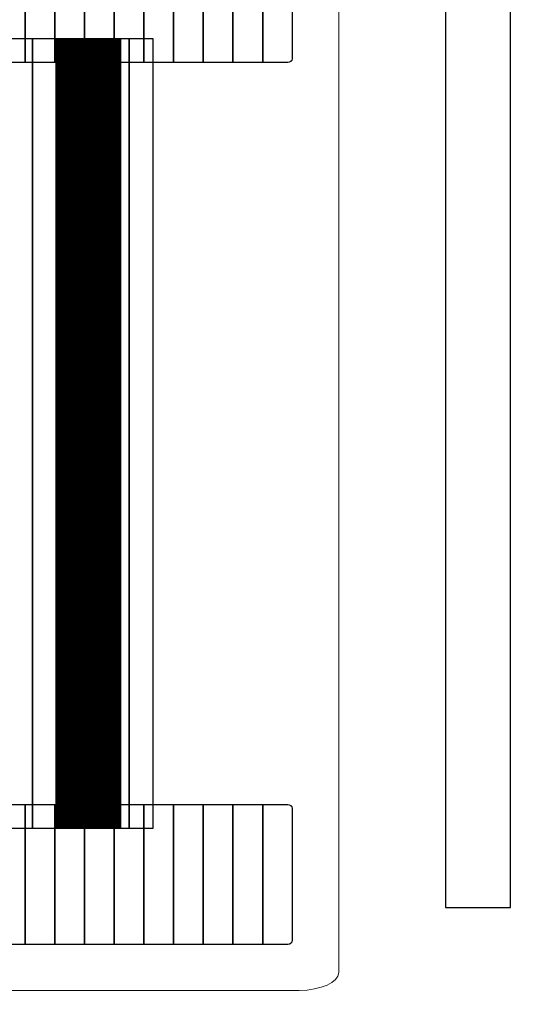
# Model space of a CAD drawing. Units: inches. Extents: x 1976 to 2465, y -412 to 347.
# Drawn here: x 2087 to 2092, y 15 to 25 of the extents above; entities that cross this region are included whole.
import ezdxf

# ---------------------------------------------------------------- set-up
doc = ezdxf.new("R2010")
doc.units = ezdxf.units.IN
doc.header["$MEASUREMENT"] = 0
doc.layers.add('Layer 1', color=7, linetype='Continuous')

msp = doc.modelspace()

# ---------------------------------------------------------------- linework, layer by layer
at = {"layer": 'Layer 1', "color": 250}
for points in [[(1977.125, 134.471), (1977.125, 134.471), (2404.125, 134.471), (2404.125, 134.471), (2404.125, 134.471), (2404.125, 134.471), (2404.125, 5.471), (2404.125, 5.471), (2404.125, 5.471), (2404.125, 5.471), (1977.125, 5.471), (1977.125, 5.471), (1977.125, 5.471), (1977.125, 5.471), (1977.125, 134.471), (1977.125, 134.471)], [(2086.745, 26.222), (2086.745, 26.222), (2086.745, 24.721), (2086.745, 24.721), (2086.745, 24.721), (2086.745, 24.721), (2086.105, 24.721), (2086.105, 24.721), (2086.105, 24.721), (2086.105, 24.721), (2086.105, 26.222), (2086.105, 26.222), (2086.105, 26.222), (2086.105, 26.222), (2086.745, 26.222), (2086.745, 26.222)], [(2086.745, 26.222), (2086.745, 26.222), (2086.745, 24.721), (2086.745, 24.721), (2086.745, 24.721), (2086.745, 24.721), (2086.105, 24.721), (2086.105, 24.721), (2086.105, 24.721), (2086.105, 24.721), (2086.105, 26.222), (2086.105, 26.222), (2086.105, 26.222), (2086.105, 26.222), (2086.745, 26.222), (2086.745, 26.222)], [(2087.065, 26.222), (2087.065, 26.222), (2087.065, 24.721), (2087.065, 24.721), (2087.065, 24.721), (2087.065, 24.721), (2086.425, 24.721), (2086.425, 24.721), (2086.425, 24.721), (2086.425, 24.721), (2086.425, 26.222), (2086.425, 26.222), (2086.425, 26.222), (2086.425, 26.222), (2087.065, 26.222), (2087.065, 26.222)], [(2087.065, 26.222), (2087.065, 26.222), (2087.065, 24.721), (2087.065, 24.721), (2087.065, 24.721), (2087.065, 24.721), (2086.425, 24.721), (2086.425, 24.721), (2086.425, 24.721), (2086.425, 24.721), (2086.425, 26.222), (2086.425, 26.222), (2086.425, 26.222), (2086.425, 26.222), (2087.065, 26.222), (2087.065, 26.222)], [(2087.385, 26.222), (2087.385, 26.222), (2087.385, 24.721), (2087.385, 24.721), (2087.385, 24.721), (2087.385, 24.721), (2086.745, 24.721), (2086.745, 24.721), (2086.745, 24.721), (2086.745, 24.721), (2086.745, 26.222), (2086.745, 26.222), (2086.745, 26.222), (2086.745, 26.222), (2087.385, 26.222), (2087.385, 26.222)], [(2087.385, 26.222), (2087.385, 26.222), (2087.385, 24.721), (2087.385, 24.721), (2087.385, 24.721), (2087.385, 24.721), (2086.745, 24.721), (2086.745, 24.721), (2086.745, 24.721), (2086.745, 24.721), (2086.745, 26.222), (2086.745, 26.222), (2086.745, 26.222), (2086.745, 26.222), (2087.385, 26.222), (2087.385, 26.222)], [(2087.705, 26.222), (2087.705, 26.222), (2087.705, 24.721), (2087.705, 24.721), (2087.705, 24.721), (2087.705, 24.721), (2087.065, 24.721), (2087.065, 24.721), (2087.065, 24.721), (2087.065, 24.721), (2087.065, 26.222), (2087.065, 26.222), (2087.065, 26.222), (2087.065, 26.222), (2087.705, 26.222), (2087.705, 26.222)], [(2087.705, 26.222), (2087.705, 26.222), (2087.705, 24.721), (2087.705, 24.721), (2087.705, 24.721), (2087.705, 24.721), (2087.065, 24.721), (2087.065, 24.721), (2087.065, 24.721), (2087.065, 24.721), (2087.065, 26.222), (2087.065, 26.222), (2087.065, 26.222), (2087.065, 26.222), (2087.705, 26.222), (2087.705, 26.222)], [(2088.025, 26.222), (2088.025, 26.222), (2088.025, 24.721), (2088.025, 24.721), (2088.025, 24.721), (2088.025, 24.721), (2087.385, 24.721), (2087.385, 24.721), (2087.385, 24.721), (2087.385, 24.721), (2087.385, 26.222), (2087.385, 26.222), (2087.385, 26.222), (2087.385, 26.222), (2088.025, 26.222), (2088.025, 26.222)], [(2088.025, 26.222), (2088.025, 26.222), (2088.025, 24.721), (2088.025, 24.721), (2088.025, 24.721), (2088.025, 24.721), (2087.385, 24.721), (2087.385, 24.721), (2087.385, 24.721), (2087.385, 24.721), (2087.385, 26.222), (2087.385, 26.222), (2087.385, 26.222), (2087.385, 26.222), (2088.025, 26.222), (2088.025, 26.222)], [(2088.345, 26.222), (2088.345, 26.222), (2088.345, 24.721), (2088.345, 24.721), (2088.345, 24.721), (2088.345, 24.721), (2087.705, 24.721), (2087.705, 24.721), (2087.705, 24.721), (2087.705, 24.721), (2087.705, 26.222), (2087.705, 26.222), (2087.705, 26.222), (2087.705, 26.222), (2088.345, 26.222), (2088.345, 26.222)], [(2088.345, 26.222), (2088.345, 26.222), (2088.345, 24.721), (2088.345, 24.721), (2088.345, 24.721), (2088.345, 24.721), (2087.705, 24.721), (2087.705, 24.721), (2087.705, 24.721), (2087.705, 24.721), (2087.705, 26.222), (2087.705, 26.222), (2087.705, 26.222), (2087.705, 26.222), (2088.345, 26.222), (2088.345, 26.222)], [(2088.665, 26.222), (2088.665, 26.222), (2088.665, 24.721), (2088.665, 24.721), (2088.665, 24.721), (2088.665, 24.721), (2088.025, 24.721), (2088.025, 24.721), (2088.025, 24.721), (2088.025, 24.721), (2088.025, 26.222), (2088.025, 26.222), (2088.025, 26.222), (2088.025, 26.222), (2088.665, 26.222), (2088.665, 26.222)], [(2088.665, 26.222), (2088.665, 26.222), (2088.665, 24.721), (2088.665, 24.721), (2088.665, 24.721), (2088.665, 24.721), (2088.025, 24.721), (2088.025, 24.721), (2088.025, 24.721), (2088.025, 24.721), (2088.025, 26.222), (2088.025, 26.222), (2088.025, 26.222), (2088.025, 26.222), (2088.665, 26.222), (2088.665, 26.222)], [(2088.985, 26.222), (2088.985, 26.222), (2088.985, 24.721), (2088.985, 24.721), (2088.985, 24.721), (2088.985, 24.721), (2088.345, 24.721), (2088.345, 24.721), (2088.345, 24.721), (2088.345, 24.721), (2088.345, 26.222), (2088.345, 26.222), (2088.345, 26.222), (2088.345, 26.222), (2088.985, 26.222), (2088.985, 26.222)], [(2088.985, 26.222), (2088.985, 26.222), (2088.985, 24.721), (2088.985, 24.721), (2088.985, 24.721), (2088.985, 24.721), (2088.345, 24.721), (2088.345, 24.721), (2088.345, 24.721), (2088.345, 24.721), (2088.345, 26.222), (2088.345, 26.222), (2088.345, 26.222), (2088.345, 26.222), (2088.985, 26.222), (2088.985, 26.222)], [(2089.305, 26.222), (2089.305, 26.222), (2089.305, 24.721), (2089.305, 24.721), (2089.305, 24.721), (2089.305, 24.721), (2088.665, 24.721), (2088.665, 24.721), (2088.665, 24.721), (2088.665, 24.721), (2088.665, 26.222), (2088.665, 26.222), (2088.665, 26.222), (2088.665, 26.222), (2089.305, 26.222), (2089.305, 26.222)], [(2089.305, 26.222), (2089.305, 26.222), (2089.305, 24.721), (2089.305, 24.721), (2089.305, 24.721), (2089.305, 24.721), (2088.665, 24.721), (2088.665, 24.721), (2088.665, 24.721), (2088.665, 24.721), (2088.665, 26.222), (2088.665, 26.222), (2088.665, 26.222), (2088.665, 26.222), (2089.305, 26.222), (2089.305, 26.222)], [(2087.103, 24.972), (2087.103, 24.972), (2087.103, 16.471), (2087.103, 16.471), (2087.103, 16.471), (2087.103, 16.471), (2087.075, 16.471), (2087.075, 16.471), (2087.075, 16.471), (2087.075, 16.471), (2087.075, 24.972), (2087.075, 24.972), (2087.075, 24.972), (2087.075, 24.972), (2087.103, 24.972), (2087.103, 24.972)], [(2087.089, 24.972), (2087.089, 24.972), (2087.089, 16.471), (2087.089, 16.471), (2087.089, 16.471), (2087.089, 16.471), (2087.075, 16.471), (2087.075, 16.471), (2087.075, 16.471), (2087.075, 16.471), (2087.075, 24.972), (2087.075, 24.972), (2087.075, 24.972), (2087.075, 24.972), (2087.089, 24.972), (2087.089, 24.972)], [(2087.117, 24.972), (2087.117, 24.972), (2087.117, 16.471), (2087.117, 16.471), (2087.117, 16.471), (2087.117, 16.471), (2087.089, 16.471), (2087.089, 16.471), (2087.089, 16.471), (2087.089, 16.471), (2087.089, 24.972), (2087.089, 24.972), (2087.089, 24.972), (2087.089, 24.972), (2087.117, 24.972), (2087.117, 24.972)], [(2087.131, 24.972), (2087.131, 24.972), (2087.131, 16.471), (2087.131, 16.471), (2087.131, 16.471), (2087.131, 16.471), (2087.103, 16.471), (2087.103, 16.471), (2087.103, 16.471), (2087.103, 16.471), (2087.103, 24.972), (2087.103, 24.972), (2087.103, 24.972), (2087.103, 24.972), (2087.131, 24.972), (2087.131, 24.972)], [(2087.145, 24.972), (2087.145, 24.972), (2087.145, 16.471), (2087.145, 16.471), (2087.145, 16.471), (2087.145, 16.471), (2087.117, 16.471), (2087.117, 16.471), (2087.117, 16.471), (2087.117, 16.471), (2087.117, 24.972), (2087.117, 24.972), (2087.117, 24.972), (2087.117, 24.972), (2087.145, 24.972), (2087.145, 24.972)], [(2087.159, 24.972), (2087.159, 24.972), (2087.159, 16.471), (2087.159, 16.471), (2087.159, 16.471), (2087.159, 16.471), (2087.131, 16.471), (2087.131, 16.471), (2087.131, 16.471), (2087.131, 16.471), (2087.131, 24.972), (2087.131, 24.972), (2087.131, 24.972), (2087.131, 24.972), (2087.159, 24.972), (2087.159, 24.972)], [(2087.173, 24.972), (2087.173, 24.972), (2087.173, 16.471), (2087.173, 16.471), (2087.173, 16.471), (2087.173, 16.471), (2087.145, 16.471), (2087.145, 16.471), (2087.145, 16.471), (2087.145, 16.471), (2087.145, 24.972), (2087.145, 24.972), (2087.145, 24.972), (2087.145, 24.972), (2087.173, 24.972), (2087.173, 24.972)], [(2087.187, 24.972), (2087.187, 24.972), (2087.187, 16.471), (2087.187, 16.471), (2087.187, 16.471), (2087.187, 16.471), (2087.159, 16.471), (2087.159, 16.471), (2087.159, 16.471), (2087.159, 16.471), (2087.159, 24.972), (2087.159, 24.972), (2087.159, 24.972), (2087.159, 24.972), (2087.187, 24.972), (2087.187, 24.972)], [(2087.201, 24.972), (2087.201, 24.972), (2087.201, 16.471), (2087.201, 16.471), (2087.201, 16.471), (2087.201, 16.471), (2087.173, 16.471), (2087.173, 16.471), (2087.173, 16.471), (2087.173, 16.471), (2087.173, 24.972), (2087.173, 24.972), (2087.173, 24.972), (2087.173, 24.972), (2087.201, 24.972), (2087.201, 24.972)], [(2087.215, 24.972), (2087.215, 24.972), (2087.215, 16.471), (2087.215, 16.471), (2087.215, 16.471), (2087.215, 16.471), (2087.187, 16.471), (2087.187, 16.471), (2087.187, 16.471), (2087.187, 16.471), (2087.187, 24.972), (2087.187, 24.972), (2087.187, 24.972), (2087.187, 24.972), (2087.215, 24.972), (2087.215, 24.972)], [(2087.229, 24.972), (2087.229, 24.972), (2087.229, 16.471), (2087.229, 16.471), (2087.229, 16.471), (2087.229, 16.471), (2087.201, 16.471), (2087.201, 16.471), (2087.201, 16.471), (2087.201, 16.471), (2087.201, 24.972), (2087.201, 24.972), (2087.201, 24.972), (2087.201, 24.972), (2087.229, 24.972), (2087.229, 24.972)], [(2087.243, 24.972), (2087.243, 24.972), (2087.243, 16.471), (2087.243, 16.471), (2087.243, 16.471), (2087.243, 16.471), (2087.215, 16.471), (2087.215, 16.471), (2087.215, 16.471), (2087.215, 16.471), (2087.215, 24.972), (2087.215, 24.972), (2087.215, 24.972), (2087.215, 24.972), (2087.243, 24.972), (2087.243, 24.972)], [(2087.257, 24.972), (2087.257, 24.972), (2087.257, 16.471), (2087.257, 16.471), (2087.257, 16.471), (2087.257, 16.471), (2087.229, 16.471), (2087.229, 16.471), (2087.229, 16.471), (2087.229, 16.471), (2087.229, 24.972), (2087.229, 24.972), (2087.229, 24.972), (2087.229, 24.972), (2087.257, 24.972), (2087.257, 24.972)], [(2087.271, 24.972), (2087.271, 24.972), (2087.271, 16.471), (2087.271, 16.471), (2087.271, 16.471), (2087.271, 16.471), (2087.243, 16.471), (2087.243, 16.471), (2087.243, 16.471), (2087.243, 16.471), (2087.243, 24.972), (2087.243, 24.972), (2087.243, 24.972), (2087.243, 24.972), (2087.271, 24.972), (2087.271, 24.972)], [(2087.285, 24.972), (2087.285, 24.972), (2087.285, 16.471), (2087.285, 16.471), (2087.285, 16.471), (2087.285, 16.471), (2087.257, 16.471), (2087.257, 16.471), (2087.257, 16.471), (2087.257, 16.471), (2087.257, 24.972), (2087.257, 24.972), (2087.257, 24.972), (2087.257, 24.972), (2087.285, 24.972), (2087.285, 24.972)], [(2087.299, 24.972), (2087.299, 24.972), (2087.299, 16.471), (2087.299, 16.471), (2087.299, 16.471), (2087.299, 16.471), (2087.271, 16.471), (2087.271, 16.471), (2087.271, 16.471), (2087.271, 16.471), (2087.271, 24.972), (2087.271, 24.972), (2087.271, 24.972), (2087.271, 24.972), (2087.299, 24.972), (2087.299, 24.972)], [(2087.313, 24.972), (2087.313, 24.972), (2087.313, 16.471), (2087.313, 16.471), (2087.313, 16.471), (2087.313, 16.471), (2087.285, 16.471), (2087.285, 16.471), (2087.285, 16.471), (2087.285, 16.471), (2087.285, 24.972), (2087.285, 24.972), (2087.285, 24.972), (2087.285, 24.972), (2087.313, 24.972), (2087.313, 24.972)], [(2087.327, 24.972), (2087.327, 24.972), (2087.327, 16.471), (2087.327, 16.471), (2087.327, 16.471), (2087.327, 16.471), (2087.299, 16.471), (2087.299, 16.471), (2087.299, 16.471), (2087.299, 16.471), (2087.299, 24.972), (2087.299, 24.972), (2087.299, 24.972), (2087.299, 24.972), (2087.327, 24.972), (2087.327, 24.972)], [(2087.341, 24.972), (2087.341, 24.972), (2087.341, 16.471), (2087.341, 16.471), (2087.341, 16.471), (2087.341, 16.471), (2087.313, 16.471), (2087.313, 16.471), (2087.313, 16.471), (2087.313, 16.471), (2087.313, 24.972), (2087.313, 24.972), (2087.313, 24.972), (2087.313, 24.972), (2087.341, 24.972), (2087.341, 24.972)], [(2087.355, 24.972), (2087.355, 24.972), (2087.355, 16.471), (2087.355, 16.471), (2087.355, 16.471), (2087.355, 16.471), (2087.327, 16.471), (2087.327, 16.471), (2087.327, 16.471), (2087.327, 16.471), (2087.327, 24.972), (2087.327, 24.972), (2087.327, 24.972), (2087.327, 24.972), (2087.355, 24.972), (2087.355, 24.972)], [(2087.369, 24.972), (2087.369, 24.972), (2087.369, 16.471), (2087.369, 16.471), (2087.369, 16.471), (2087.369, 16.471), (2087.341, 16.471), (2087.341, 16.471), (2087.341, 16.471), (2087.341, 16.471), (2087.341, 24.972), (2087.341, 24.972), (2087.341, 24.972), (2087.341, 24.972), (2087.369, 24.972), (2087.369, 24.972)], [(2087.383, 24.972), (2087.383, 24.972), (2087.383, 16.471), (2087.383, 16.471), (2087.383, 16.471), (2087.383, 16.471), (2087.355, 16.471), (2087.355, 16.471), (2087.355, 16.471), (2087.355, 16.471), (2087.355, 24.972), (2087.355, 24.972), (2087.355, 24.972), (2087.355, 24.972), (2087.383, 24.972), (2087.383, 24.972)], [(2087.397, 24.972), (2087.397, 24.972), (2087.397, 16.471), (2087.397, 16.471), (2087.397, 16.471), (2087.397, 16.471), (2087.369, 16.471), (2087.369, 16.471), (2087.369, 16.471), (2087.369, 16.471), (2087.369, 24.972), (2087.369, 24.972), (2087.369, 24.972), (2087.369, 24.972), (2087.397, 24.972), (2087.397, 24.972)], [(2087.411, 24.972), (2087.411, 24.972), (2087.411, 16.471), (2087.411, 16.471), (2087.411, 16.471), (2087.411, 16.471), (2087.383, 16.471), (2087.383, 16.471), (2087.383, 16.471), (2087.383, 16.471), (2087.383, 24.972), (2087.383, 24.972), (2087.383, 24.972), (2087.383, 24.972), (2087.411, 24.972), (2087.411, 24.972)], [(2087.425, 24.972), (2087.425, 24.972), (2087.425, 16.471), (2087.425, 16.471), (2087.425, 16.471), (2087.425, 16.471), (2087.397, 16.471), (2087.397, 16.471), (2087.397, 16.471), (2087.397, 16.471), (2087.397, 24.972), (2087.397, 24.972), (2087.397, 24.972), (2087.397, 24.972), (2087.425, 24.972), (2087.425, 24.972)], [(2087.439, 24.972), (2087.439, 24.972), (2087.439, 16.471), (2087.439, 16.471), (2087.439, 16.471), (2087.439, 16.471), (2087.411, 16.471), (2087.411, 16.471), (2087.411, 16.471), (2087.411, 16.471), (2087.411, 24.972), (2087.411, 24.972), (2087.411, 24.972), (2087.411, 24.972), (2087.439, 24.972), (2087.439, 24.972)], [(2087.453, 24.972), (2087.453, 24.972), (2087.453, 16.471), (2087.453, 16.471), (2087.453, 16.471), (2087.453, 16.471), (2087.425, 16.471), (2087.425, 16.471), (2087.425, 16.471), (2087.425, 16.471), (2087.425, 24.972), (2087.425, 24.972), (2087.425, 24.972), (2087.425, 24.972), (2087.453, 24.972), (2087.453, 24.972)], [(2087.467, 24.972), (2087.467, 24.972), (2087.467, 16.471), (2087.467, 16.471), (2087.467, 16.471), (2087.467, 16.471), (2087.439, 16.471), (2087.439, 16.471), (2087.439, 16.471), (2087.439, 16.471), (2087.439, 24.972), (2087.439, 24.972), (2087.439, 24.972), (2087.439, 24.972), (2087.467, 24.972), (2087.467, 24.972)], [(2087.481, 24.972), (2087.481, 24.972), (2087.481, 16.471), (2087.481, 16.471), (2087.481, 16.471), (2087.481, 16.471), (2087.453, 16.471), (2087.453, 16.471), (2087.453, 16.471), (2087.453, 16.471), (2087.453, 24.972), (2087.453, 24.972), (2087.453, 24.972), (2087.453, 24.972), (2087.481, 24.972), (2087.481, 24.972)], [(2087.495, 24.972), (2087.495, 24.972), (2087.495, 16.471), (2087.495, 16.471), (2087.495, 16.471), (2087.495, 16.471), (2087.467, 16.471), (2087.467, 16.471), (2087.467, 16.471), (2087.467, 16.471), (2087.467, 24.972), (2087.467, 24.972), (2087.467, 24.972), (2087.467, 24.972), (2087.495, 24.972), (2087.495, 24.972)], [(2087.509, 24.972), (2087.509, 24.972), (2087.509, 16.471), (2087.509, 16.471), (2087.509, 16.471), (2087.509, 16.471), (2087.481, 16.471), (2087.481, 16.471), (2087.481, 16.471), (2087.481, 16.471), (2087.481, 24.972), (2087.481, 24.972), (2087.481, 24.972), (2087.481, 24.972), (2087.509, 24.972), (2087.509, 24.972)], [(2087.523, 24.972), (2087.523, 24.972), (2087.523, 16.471), (2087.523, 16.471), (2087.523, 16.471), (2087.523, 16.471), (2087.495, 16.471), (2087.495, 16.471), (2087.495, 16.471), (2087.495, 16.471), (2087.495, 24.972), (2087.495, 24.972), (2087.495, 24.972), (2087.495, 24.972), (2087.523, 24.972), (2087.523, 24.972)], [(2087.537, 24.972), (2087.537, 24.972), (2087.537, 16.471), (2087.537, 16.471), (2087.537, 16.471), (2087.537, 16.471), (2087.509, 16.471), (2087.509, 16.471), (2087.509, 16.471), (2087.509, 16.471), (2087.509, 24.972), (2087.509, 24.972), (2087.509, 24.972), (2087.509, 24.972), (2087.537, 24.972), (2087.537, 24.972)], [(2087.551, 24.972), (2087.551, 24.972), (2087.551, 16.471), (2087.551, 16.471), (2087.551, 16.471), (2087.551, 16.471), (2087.523, 16.471), (2087.523, 16.471), (2087.523, 16.471), (2087.523, 16.471), (2087.523, 24.972), (2087.523, 24.972), (2087.523, 24.972), (2087.523, 24.972), (2087.551, 24.972), (2087.551, 24.972)], [(2087.565, 24.972), (2087.565, 24.972), (2087.565, 16.471), (2087.565, 16.471), (2087.565, 16.471), (2087.565, 16.471), (2087.537, 16.471), (2087.537, 16.471), (2087.537, 16.471), (2087.537, 16.471), (2087.537, 24.972), (2087.537, 24.972), (2087.537, 24.972), (2087.537, 24.972), (2087.565, 24.972), (2087.565, 24.972)], [(2087.579, 24.972), (2087.579, 24.972), (2087.579, 16.471), (2087.579, 16.471), (2087.579, 16.471), (2087.579, 16.471), (2087.551, 16.471), (2087.551, 16.471), (2087.551, 16.471), (2087.551, 16.471), (2087.551, 24.972), (2087.551, 24.972), (2087.551, 24.972), (2087.551, 24.972), (2087.579, 24.972), (2087.579, 24.972)], [(2087.593, 24.972), (2087.593, 24.972), (2087.593, 16.471), (2087.593, 16.471), (2087.593, 16.471), (2087.593, 16.471), (2087.565, 16.471), (2087.565, 16.471), (2087.565, 16.471), (2087.565, 16.471), (2087.565, 24.972), (2087.565, 24.972), (2087.565, 24.972), (2087.565, 24.972), (2087.593, 24.972), (2087.593, 24.972)], [(2087.607, 24.972), (2087.607, 24.972), (2087.607, 16.471), (2087.607, 16.471), (2087.607, 16.471), (2087.607, 16.471), (2087.579, 16.471), (2087.579, 16.471), (2087.579, 16.471), (2087.579, 16.471), (2087.579, 24.972), (2087.579, 24.972), (2087.579, 24.972), (2087.579, 24.972), (2087.607, 24.972), (2087.607, 24.972)], [(2087.621, 24.972), (2087.621, 24.972), (2087.621, 16.471), (2087.621, 16.471), (2087.621, 16.471), (2087.621, 16.471), (2087.593, 16.471), (2087.593, 16.471), (2087.593, 16.471), (2087.593, 16.471), (2087.593, 24.972), (2087.593, 24.972), (2087.593, 24.972), (2087.593, 24.972), (2087.621, 24.972), (2087.621, 24.972)], [(2087.635, 24.972), (2087.635, 24.972), (2087.635, 16.471), (2087.635, 16.471), (2087.635, 16.471), (2087.635, 16.471), (2087.607, 16.471), (2087.607, 16.471), (2087.607, 16.471), (2087.607, 16.471), (2087.607, 24.972), (2087.607, 24.972), (2087.607, 24.972), (2087.607, 24.972), (2087.635, 24.972), (2087.635, 24.972)], [(2087.649, 24.972), (2087.649, 24.972), (2087.649, 16.471), (2087.649, 16.471), (2087.649, 16.471), (2087.649, 16.471), (2087.621, 16.471), (2087.621, 16.471), (2087.621, 16.471), (2087.621, 16.471), (2087.621, 24.972), (2087.621, 24.972), (2087.621, 24.972), (2087.621, 24.972), (2087.649, 24.972), (2087.649, 24.972)], [(2087.663, 24.972), (2087.663, 24.972), (2087.663, 16.471), (2087.663, 16.471), (2087.663, 16.471), (2087.663, 16.471), (2087.635, 16.471), (2087.635, 16.471), (2087.635, 16.471), (2087.635, 16.471), (2087.635, 24.972), (2087.635, 24.972), (2087.635, 24.972), (2087.635, 24.972), (2087.663, 24.972), (2087.663, 24.972)], [(2087.677, 24.972), (2087.677, 24.972), (2087.677, 16.471), (2087.677, 16.471), (2087.677, 16.471), (2087.677, 16.471), (2087.649, 16.471), (2087.649, 16.471), (2087.649, 16.471), (2087.649, 16.471), (2087.649, 24.972), (2087.649, 24.972), (2087.649, 24.972), (2087.649, 24.972), (2087.677, 24.972), (2087.677, 24.972)], [(2087.691, 24.972), (2087.691, 24.972), (2087.691, 16.471), (2087.691, 16.471), (2087.691, 16.471), (2087.691, 16.471), (2087.663, 16.471), (2087.663, 16.471), (2087.663, 16.471), (2087.663, 16.471), (2087.663, 24.972), (2087.663, 24.972), (2087.663, 24.972), (2087.663, 24.972), (2087.691, 24.972), (2087.691, 24.972)], [(2087.705, 24.972), (2087.705, 24.972), (2087.705, 16.471), (2087.705, 16.471), (2087.705, 16.471), (2087.705, 16.471), (2087.677, 16.471), (2087.677, 16.471), (2087.677, 16.471), (2087.677, 16.471), (2087.677, 24.972), (2087.677, 24.972), (2087.677, 24.972), (2087.677, 24.972), (2087.705, 24.972), (2087.705, 24.972)], [(2087.719, 24.972), (2087.719, 24.972), (2087.719, 16.471), (2087.719, 16.471), (2087.719, 16.471), (2087.719, 16.471), (2087.691, 16.471), (2087.691, 16.471), (2087.691, 16.471), (2087.691, 16.471), (2087.691, 24.972), (2087.691, 24.972), (2087.691, 24.972), (2087.691, 24.972), (2087.719, 24.972), (2087.719, 24.972)], [(2087.733, 24.972), (2087.733, 24.972), (2087.733, 16.471), (2087.733, 16.471), (2087.733, 16.471), (2087.733, 16.471), (2087.705, 16.471), (2087.705, 16.471), (2087.705, 16.471), (2087.705, 16.471), (2087.705, 24.972), (2087.705, 24.972), (2087.705, 24.972), (2087.705, 24.972), (2087.733, 24.972), (2087.733, 24.972)], [(2087.747, 24.972), (2087.747, 24.972), (2087.747, 16.471), (2087.747, 16.471), (2087.747, 16.471), (2087.747, 16.471), (2087.719, 16.471), (2087.719, 16.471), (2087.719, 16.471), (2087.719, 16.471), (2087.719, 24.972), (2087.719, 24.972), (2087.719, 24.972), (2087.719, 24.972), (2087.747, 24.972), (2087.747, 24.972)], [(2086.745, 16.722), (2086.745, 16.722), (2086.745, 15.221), (2086.745, 15.221), (2086.745, 15.221), (2086.745, 15.221), (2086.105, 15.221), (2086.105, 15.221), (2086.105, 15.221), (2086.105, 15.221), (2086.105, 16.722), (2086.105, 16.722), (2086.105, 16.722), (2086.105, 16.722), (2086.745, 16.722), (2086.745, 16.722)], [(2087.065, 16.722), (2087.065, 16.722), (2087.065, 15.221), (2087.065, 15.221), (2087.065, 15.221), (2087.065, 15.221), (2086.425, 15.221), (2086.425, 15.221), (2086.425, 15.221), (2086.425, 15.221), (2086.425, 16.722), (2086.425, 16.722), (2086.425, 16.722), (2086.425, 16.722), (2087.065, 16.722), (2087.065, 16.722)], [(2087.385, 16.722), (2087.385, 16.722), (2087.385, 15.221), (2087.385, 15.221), (2087.385, 15.221), (2087.385, 15.221), (2086.745, 15.221), (2086.745, 15.221), (2086.745, 15.221), (2086.745, 15.221), (2086.745, 16.722), (2086.745, 16.722), (2086.745, 16.722), (2086.745, 16.722), (2087.385, 16.722), (2087.385, 16.722)], [(2087.705, 16.722), (2087.705, 16.722), (2087.705, 15.221), (2087.705, 15.221), (2087.705, 15.221), (2087.705, 15.221), (2087.065, 15.221), (2087.065, 15.221), (2087.065, 15.221), (2087.065, 15.221), (2087.065, 16.722), (2087.065, 16.722), (2087.065, 16.722), (2087.065, 16.722), (2087.705, 16.722), (2087.705, 16.722)], [(2088.025, 16.722), (2088.025, 16.722), (2088.025, 15.221), (2088.025, 15.221), (2088.025, 15.221), (2088.025, 15.221), (2087.385, 15.221), (2087.385, 15.221), (2087.385, 15.221), (2087.385, 15.221), (2087.385, 16.722), (2087.385, 16.722), (2087.385, 16.722), (2087.385, 16.722), (2088.025, 16.722), (2088.025, 16.722)], [(2088.345, 16.722), (2088.345, 16.722), (2088.345, 15.221), (2088.345, 15.221), (2088.345, 15.221), (2088.345, 15.221), (2087.705, 15.221), (2087.705, 15.221), (2087.705, 15.221), (2087.705, 15.221), (2087.705, 16.722), (2087.705, 16.722), (2087.705, 16.722), (2087.705, 16.722), (2088.345, 16.722), (2088.345, 16.722)], [(2088.665, 16.722), (2088.665, 16.722), (2088.665, 15.221), (2088.665, 15.221), (2088.665, 15.221), (2088.665, 15.221), (2088.025, 15.221), (2088.025, 15.221), (2088.025, 15.221), (2088.025, 15.221), (2088.025, 16.722), (2088.025, 16.722), (2088.025, 16.722), (2088.025, 16.722), (2088.665, 16.722), (2088.665, 16.722)], [(2088.985, 16.722), (2088.985, 16.722), (2088.985, 15.221), (2088.985, 15.221), (2088.985, 15.221), (2088.985, 15.221), (2088.345, 15.221), (2088.345, 15.221), (2088.345, 15.221), (2088.345, 15.221), (2088.345, 16.722), (2088.345, 16.722), (2088.345, 16.722), (2088.345, 16.722), (2088.985, 16.722), (2088.985, 16.722)], [(2089.305, 16.722), (2089.305, 16.722), (2089.305, 15.221), (2089.305, 15.221), (2089.305, 15.221), (2089.305, 15.221), (2088.665, 15.221), (2088.665, 15.221), (2088.665, 15.221), (2088.665, 15.221), (2088.665, 16.722), (2088.665, 16.722), (2088.665, 16.722), (2088.665, 16.722), (2089.305, 16.722), (2089.305, 16.722)]]:
    msp.add_open_spline(points, degree=3, knots=[0, 0, 0, 0, 0.2, 0.2, 0.2, 0.2, 0.4, 0.4, 0.4, 0.4, 0.6, 0.6, 0.6, 0.6, 1, 1, 1, 1], dxfattribs=at)
at = {"layer": 'Layer 1', "color": 7}
msp.add_open_spline([(2091.275, 128.948), (2091.275, 128.948), (2091.975, 128.948), (2091.975, 128.948), (2091.975, 128.948), (2091.975, 128.948), (2091.975, 15.615), (2091.975, 15.615), (2091.975, 15.615), (2091.975, 15.615), (2091.275, 15.615), (2091.275, 15.615), (2091.275, 15.615), (2091.275, 15.615), (2091.275, 128.948), (2091.275, 128.948)], degree=3, knots=[0, 0, 0, 0, 0.2, 0.2, 0.2, 0.2, 0.4, 0.4, 0.4, 0.4, 0.6, 0.6, 0.6, 0.6, 1, 1, 1, 1], dxfattribs=at)
at = {"layer": 'Layer 1', "color": 250, "lineweight": 5}
for points in [[(2073.125, 14.916), (2073.125, 14.916), (2073.125, 55.027), (2073.125, 55.027), (2073.125, 55.027), (2073.125, 55.134), (2073.316, 55.221), (2073.55, 55.221), (2073.55, 55.221), (2073.55, 55.221), (2089.7, 55.221), (2089.7, 55.221), (2089.7, 55.221), (2089.934, 55.221), (2090.125, 55.134), (2090.125, 55.027), (2090.125, 55.027), (2090.125, 55.027), (2090.125, 14.916), (2090.125, 14.916), (2090.125, 14.916), (2090.125, 14.809), (2089.934, 14.722), (2089.7, 14.722), (2089.7, 14.722), (2089.7, 14.722), (2073.55, 14.722), (2073.55, 14.722), (2073.55, 14.722), (2073.316, 14.722), (2073.125, 14.809), (2073.125, 14.916)], [(2073.625, 24.759), (2073.625, 24.759), (2073.625, 26.184), (2073.625, 26.184), (2073.625, 26.184), (2073.625, 26.205), (2073.648, 26.222), (2073.676, 26.222), (2073.676, 26.222), (2073.676, 26.222), (2089.574, 26.222), (2089.574, 26.222), (2089.574, 26.222), (2089.602, 26.222), (2089.625, 26.205), (2089.625, 26.184), (2089.625, 26.184), (2089.625, 26.184), (2089.625, 24.759), (2089.625, 24.759), (2089.625, 24.759), (2089.625, 24.738), (2089.602, 24.721), (2089.574, 24.721), (2089.574, 24.721), (2089.574, 24.721), (2073.676, 24.721), (2073.676, 24.721), (2073.676, 24.721), (2073.648, 24.721), (2073.625, 24.738), (2073.625, 24.759)], [(2073.625, 24.759), (2073.625, 24.759), (2073.625, 26.184), (2073.625, 26.184), (2073.625, 26.184), (2073.625, 26.205), (2073.648, 26.222), (2073.676, 26.222), (2073.676, 26.222), (2073.676, 26.222), (2089.574, 26.222), (2089.574, 26.222), (2089.574, 26.222), (2089.602, 26.222), (2089.625, 26.205), (2089.625, 26.184), (2089.625, 26.184), (2089.625, 26.184), (2089.625, 24.759), (2089.625, 24.759), (2089.625, 24.759), (2089.625, 24.738), (2089.602, 24.721), (2089.574, 24.721), (2089.574, 24.721), (2089.574, 24.721), (2073.676, 24.721), (2073.676, 24.721), (2073.676, 24.721), (2073.648, 24.721), (2073.625, 24.738), (2073.625, 24.759)], [(2073.625, 15.259), (2073.625, 15.259), (2073.625, 16.684), (2073.625, 16.684), (2073.625, 16.684), (2073.625, 16.705), (2073.648, 16.722), (2073.676, 16.722), (2073.676, 16.722), (2073.676, 16.722), (2089.574, 16.722), (2089.574, 16.722), (2089.574, 16.722), (2089.602, 16.722), (2089.625, 16.705), (2089.625, 16.684), (2089.625, 16.684), (2089.625, 16.684), (2089.625, 15.259), (2089.625, 15.259), (2089.625, 15.259), (2089.625, 15.238), (2089.602, 15.221), (2089.574, 15.221), (2089.574, 15.221), (2089.574, 15.221), (2073.676, 15.221), (2073.676, 15.221), (2073.676, 15.221), (2073.648, 15.221), (2073.625, 15.238), (2073.625, 15.259)]]:
    msp.add_open_spline(points, degree=3, knots=[0, 0, 0, 0, 0.111111, 0.111111, 0.111111, 0.111111, 0.222222, 0.222222, 0.222222, 0.222222, 0.333333, 0.333333, 0.333333, 0.333333, 0.444444, 0.444444, 0.444444, 0.444444, 0.555556, 0.555556, 0.555556, 0.555556, 0.666667, 0.666667, 0.666667, 0.666667, 0.777778, 0.777778, 0.777778, 0.777778, 1, 1, 1, 1], dxfattribs=at)
at = {"layer": 'Layer 1'}
for points, knots in [([(2089.625, 26.184), (2089.625, 26.184), (2089.625, 24.759), (2089.625, 24.759), (2089.625, 24.759), (2089.625, 24.739), (2089.604, 24.722), (2089.577, 24.721), (2089.577, 24.721), (2089.577, 24.721), (2088.985, 24.721), (2088.985, 24.721), (2088.985, 24.721), (2088.985, 24.721), (2088.985, 26.222), (2088.985, 26.222), (2088.985, 26.222), (2088.985, 26.222), (2089.577, 26.222), (2089.577, 26.222), (2089.577, 26.222), (2089.604, 26.22), (2089.625, 26.204), (2089.625, 26.184)], [0, 0, 0, 0, 0.142857, 0.142857, 0.142857, 0.142857, 0.285714, 0.285714, 0.285714, 0.285714, 0.428571, 0.428571, 0.428571, 0.428571, 0.571429, 0.571429, 0.571429, 0.571429, 0.714286, 0.714286, 0.714286, 0.714286, 1, 1, 1, 1]), ([(2089.625, 26.184), (2089.625, 26.184), (2089.625, 24.759), (2089.625, 24.759), (2089.625, 24.759), (2089.625, 24.739), (2089.604, 24.722), (2089.577, 24.721), (2089.577, 24.721), (2089.577, 24.721), (2088.985, 24.721), (2088.985, 24.721), (2088.985, 24.721), (2088.985, 24.721), (2088.985, 26.222), (2088.985, 26.222), (2088.985, 26.222), (2088.985, 26.222), (2089.577, 26.222), (2089.577, 26.222), (2089.577, 26.222), (2089.604, 26.22), (2089.625, 26.204), (2089.625, 26.184)], [0, 0, 0, 0, 0.142857, 0.142857, 0.142857, 0.142857, 0.285714, 0.285714, 0.285714, 0.285714, 0.428571, 0.428571, 0.428571, 0.428571, 0.571429, 0.571429, 0.571429, 0.571429, 0.714286, 0.714286, 0.714286, 0.714286, 1, 1, 1, 1]), ([(2089.625, 26.184), (2089.625, 26.184), (2089.625, 24.759), (2089.625, 24.759), (2089.625, 24.759), (2089.625, 24.739), (2089.604, 24.722), (2089.577, 24.721), (2089.577, 24.721), (2089.577, 24.721), (2089.305, 24.721), (2089.305, 24.721), (2089.305, 24.721), (2089.305, 24.721), (2089.305, 26.222), (2089.305, 26.222), (2089.305, 26.222), (2089.305, 26.222), (2089.577, 26.222), (2089.577, 26.222), (2089.577, 26.222), (2089.604, 26.22), (2089.625, 26.204), (2089.625, 26.184)], [0, 0, 0, 0, 0.142857, 0.142857, 0.142857, 0.142857, 0.285714, 0.285714, 0.285714, 0.285714, 0.428571, 0.428571, 0.428571, 0.428571, 0.571429, 0.571429, 0.571429, 0.571429, 0.714286, 0.714286, 0.714286, 0.714286, 1, 1, 1, 1]), ([(2089.625, 26.184), (2089.625, 26.184), (2089.625, 24.759), (2089.625, 24.759), (2089.625, 24.759), (2089.625, 24.739), (2089.604, 24.722), (2089.577, 24.721), (2089.577, 24.721), (2089.577, 24.721), (2089.305, 24.721), (2089.305, 24.721), (2089.305, 24.721), (2089.305, 24.721), (2089.305, 26.222), (2089.305, 26.222), (2089.305, 26.222), (2089.305, 26.222), (2089.577, 26.222), (2089.577, 26.222), (2089.577, 26.222), (2089.604, 26.22), (2089.625, 26.204), (2089.625, 26.184)], [0, 0, 0, 0, 0.142857, 0.142857, 0.142857, 0.142857, 0.285714, 0.285714, 0.285714, 0.285714, 0.428571, 0.428571, 0.428571, 0.428571, 0.571429, 0.571429, 0.571429, 0.571429, 0.714286, 0.714286, 0.714286, 0.714286, 1, 1, 1, 1]), ([(2086.825, 24.972), (2086.825, 24.972), (2086.825, 16.471), (2086.825, 16.471), (2086.825, 16.471), (2086.825, 16.471), (2086.305, 16.471), (2086.305, 16.471), (2086.305, 16.471), (2086.305, 16.471), (2086.305, 24.972), (2086.305, 24.972), (2086.305, 24.972), (2086.305, 24.972), (2086.825, 24.972), (2086.825, 24.972)], [0, 0, 0, 0, 0.2, 0.2, 0.2, 0.2, 0.4, 0.4, 0.4, 0.4, 0.6, 0.6, 0.6, 0.6, 1, 1, 1, 1]), ([(2087.085, 24.972), (2087.085, 24.972), (2087.085, 16.471), (2087.085, 16.471), (2087.085, 16.471), (2087.085, 16.471), (2086.565, 16.471), (2086.565, 16.471), (2086.565, 16.471), (2086.565, 16.471), (2086.565, 24.972), (2086.565, 24.972), (2086.565, 24.972), (2086.565, 24.972), (2087.085, 24.972), (2087.085, 24.972)], [0, 0, 0, 0, 0.2, 0.2, 0.2, 0.2, 0.4, 0.4, 0.4, 0.4, 0.6, 0.6, 0.6, 0.6, 1, 1, 1, 1]), ([(2087.345, 24.972), (2087.345, 24.972), (2087.345, 16.471), (2087.345, 16.471), (2087.345, 16.471), (2087.345, 16.471), (2086.825, 16.471), (2086.825, 16.471), (2086.825, 16.471), (2086.825, 16.471), (2086.825, 24.972), (2086.825, 24.972), (2086.825, 24.972), (2086.825, 24.972), (2087.345, 24.972), (2087.345, 24.972)], [0, 0, 0, 0, 0.2, 0.2, 0.2, 0.2, 0.4, 0.4, 0.4, 0.4, 0.6, 0.6, 0.6, 0.6, 1, 1, 1, 1]), ([(2087.605, 24.972), (2087.605, 24.972), (2087.605, 16.471), (2087.605, 16.471), (2087.605, 16.471), (2087.605, 16.471), (2087.085, 16.471), (2087.085, 16.471), (2087.085, 16.471), (2087.085, 16.471), (2087.085, 24.972), (2087.085, 24.972), (2087.085, 24.972), (2087.085, 24.972), (2087.605, 24.972), (2087.605, 24.972)], [0, 0, 0, 0, 0.2, 0.2, 0.2, 0.2, 0.4, 0.4, 0.4, 0.4, 0.6, 0.6, 0.6, 0.6, 1, 1, 1, 1]), ([(2087.865, 24.972), (2087.865, 24.972), (2087.865, 16.471), (2087.865, 16.471), (2087.865, 16.471), (2087.865, 16.471), (2087.345, 16.471), (2087.345, 16.471), (2087.345, 16.471), (2087.345, 16.471), (2087.345, 24.972), (2087.345, 24.972), (2087.345, 24.972), (2087.345, 24.972), (2087.865, 24.972), (2087.865, 24.972)], [0, 0, 0, 0, 0.2, 0.2, 0.2, 0.2, 0.4, 0.4, 0.4, 0.4, 0.6, 0.6, 0.6, 0.6, 1, 1, 1, 1]), ([(2088.125, 24.972), (2088.125, 24.972), (2088.125, 16.471), (2088.125, 16.471), (2088.125, 16.471), (2088.125, 16.471), (2087.605, 16.471), (2087.605, 16.471), (2087.605, 16.471), (2087.605, 16.471), (2087.605, 24.972), (2087.605, 24.972), (2087.605, 24.972), (2087.605, 24.972), (2088.125, 24.972), (2088.125, 24.972)], [0, 0, 0, 0, 0.2, 0.2, 0.2, 0.2, 0.4, 0.4, 0.4, 0.4, 0.6, 0.6, 0.6, 0.6, 1, 1, 1, 1]), ([(2087.761, 24.972), (2087.761, 24.972), (2087.761, 16.471), (2087.761, 16.471), (2087.761, 16.471), (2087.761, 16.471), (2087.733, 16.471), (2087.733, 16.471), (2087.733, 16.471), (2087.733, 16.471), (2087.733, 24.972), (2087.733, 24.972), (2087.733, 24.972), (2087.733, 24.972), (2087.761, 24.972), (2087.761, 24.972)], [0, 0, 0, 0, 0.2, 0.2, 0.2, 0.2, 0.4, 0.4, 0.4, 0.4, 0.6, 0.6, 0.6, 0.6, 1, 1, 1, 1]), ([(2087.775, 24.972), (2087.775, 24.972), (2087.775, 16.471), (2087.775, 16.471), (2087.775, 16.471), (2087.775, 16.471), (2087.747, 16.471), (2087.747, 16.471), (2087.747, 16.471), (2087.747, 16.471), (2087.747, 24.972), (2087.747, 24.972), (2087.747, 24.972), (2087.747, 24.972), (2087.775, 24.972), (2087.775, 24.972)], [0, 0, 0, 0, 0.2, 0.2, 0.2, 0.2, 0.4, 0.4, 0.4, 0.4, 0.6, 0.6, 0.6, 0.6, 1, 1, 1, 1]), ([(2087.775, 24.972), (2087.775, 24.972), (2087.775, 16.471), (2087.775, 16.471), (2087.775, 16.471), (2087.775, 16.471), (2087.761, 16.471), (2087.761, 16.471), (2087.761, 16.471), (2087.761, 16.471), (2087.761, 24.972), (2087.761, 24.972), (2087.761, 24.972), (2087.761, 24.972), (2087.775, 24.972), (2087.775, 24.972)], [0, 0, 0, 0, 0.2, 0.2, 0.2, 0.2, 0.4, 0.4, 0.4, 0.4, 0.6, 0.6, 0.6, 0.6, 1, 1, 1, 1]), ([(2088.125, 24.972), (2088.125, 24.972), (2088.125, 16.471), (2088.125, 16.471), (2088.125, 16.471), (2088.125, 16.471), (2087.865, 16.471), (2087.865, 16.471), (2087.865, 16.471), (2087.865, 16.471), (2087.865, 24.972), (2087.865, 24.972), (2087.865, 24.972), (2087.865, 24.972), (2088.125, 24.972), (2088.125, 24.972)], [0, 0, 0, 0, 0.2, 0.2, 0.2, 0.2, 0.4, 0.4, 0.4, 0.4, 0.6, 0.6, 0.6, 0.6, 1, 1, 1, 1]), ([(2089.625, 16.684), (2089.625, 16.684), (2089.625, 15.259), (2089.625, 15.259), (2089.625, 15.259), (2089.625, 15.239), (2089.604, 15.222), (2089.577, 15.221), (2089.577, 15.221), (2089.577, 15.221), (2088.985, 15.221), (2088.985, 15.221), (2088.985, 15.221), (2088.985, 15.221), (2088.985, 16.722), (2088.985, 16.722), (2088.985, 16.722), (2088.985, 16.722), (2089.577, 16.722), (2089.577, 16.722), (2089.577, 16.722), (2089.604, 16.72), (2089.625, 16.704), (2089.625, 16.684)], [0, 0, 0, 0, 0.142857, 0.142857, 0.142857, 0.142857, 0.285714, 0.285714, 0.285714, 0.285714, 0.428571, 0.428571, 0.428571, 0.428571, 0.571429, 0.571429, 0.571429, 0.571429, 0.714286, 0.714286, 0.714286, 0.714286, 1, 1, 1, 1]), ([(2089.625, 16.684), (2089.625, 16.684), (2089.625, 15.259), (2089.625, 15.259), (2089.625, 15.259), (2089.625, 15.239), (2089.604, 15.222), (2089.577, 15.221), (2089.577, 15.221), (2089.577, 15.221), (2089.305, 15.221), (2089.305, 15.221), (2089.305, 15.221), (2089.305, 15.221), (2089.305, 16.722), (2089.305, 16.722), (2089.305, 16.722), (2089.305, 16.722), (2089.577, 16.722), (2089.577, 16.722), (2089.577, 16.722), (2089.604, 16.72), (2089.625, 16.704), (2089.625, 16.684)], [0, 0, 0, 0, 0.142857, 0.142857, 0.142857, 0.142857, 0.285714, 0.285714, 0.285714, 0.285714, 0.428571, 0.428571, 0.428571, 0.428571, 0.571429, 0.571429, 0.571429, 0.571429, 0.714286, 0.714286, 0.714286, 0.714286, 1, 1, 1, 1])]:
    msp.add_open_spline(points, degree=3, knots=knots, dxfattribs=at)
at = {"layer": 'Layer 1', "lineweight": 5}
for points in [[(2075.125, 16.471), (2075.125, 16.471), (2075.125, 24.972), (2075.125, 24.972), (2075.125, 24.972), (2075.125, 24.972), (2088.125, 24.972), (2088.125, 24.972), (2088.125, 24.972), (2088.125, 24.972), (2088.125, 16.471), (2088.125, 16.471), (2088.125, 16.471), (2088.125, 16.471), (2075.125, 16.471), (2075.125, 16.471)], [(2087.075, 16.471), (2087.075, 16.471), (2087.075, 24.972), (2087.075, 24.972), (2087.075, 24.972), (2087.075, 24.972), (2087.775, 24.972), (2087.775, 24.972), (2087.775, 24.972), (2087.775, 24.972), (2087.775, 16.471), (2087.775, 16.471), (2087.775, 16.471), (2087.775, 16.471), (2087.075, 16.471), (2087.075, 16.471)]]:
    msp.add_open_spline(points, degree=3, knots=[0, 0, 0, 0, 0.2, 0.2, 0.2, 0.2, 0.4, 0.4, 0.4, 0.4, 0.6, 0.6, 0.6, 0.6, 1, 1, 1, 1], dxfattribs=at)

doc.saveas('drawing.dxf')
